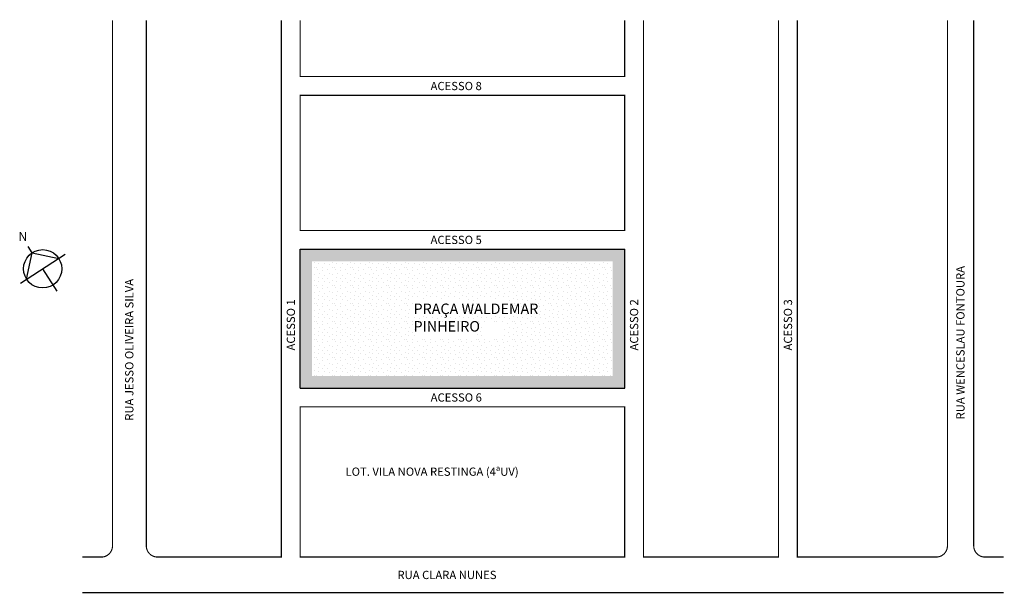
# Model space of a CAD drawing. Extents: x -74 to 188, y -87 to 66.
import ezdxf

# ---------------------------------------------------------------- set-up
doc = ezdxf.new("R2010")
doc.units = 0
doc.header["$MEASUREMENT"] = 0
doc.layers.get('0').update_dxf_attribs({"linetype": 'CONTINUOUS'})

msp = doc.modelspace()

# ---------------------------------------------------------------- hatches: boundary and pattern name
h = msp.add_hatch()
h.set_pattern_fill('STIPPLE', color=256, scale=2.8, style=0)
h.set_pattern_definition([(0, (0.112, 0.056), (0, 2.8), [0, -2.8]), (0, (1.008, 0.112), (0, 2.8), [0, -2.8]), (0, (0.504, 0.728), (0, 2.8), [0, -2.8]), (0, (1.12, 1.176), (0, 2.8), [0, -2.8]), (0, (0.392, 1.344), (0, 2.8), [0, -2.8]), (0, (0.616, 2.016), (0, 2.8), [0, -2.8]), (0, (0.224, 2.52), (0, 2.8), [0, -2.8]), (0, (1.12, 2.464), (0, 2.8), [0, -2.8]), (0, (1.792, 2.576), (0, 2.8), [0, -2.8]), (0, (2.128, 1.904), (0, 2.8), [0, -2.8]), (0, (2.688, 1.848), (0, 2.8), [0, -2.8]), (0, (2.688, 0.84), (0, 2.8), [0, -2.8]), (0, (2.184, 0.504), (0, 2.8), [0, -2.8]), (0, (1.4, 0.672), (0, 2.8), [0, -2.8]), (0, (1.904, 1.176), (0, 2.8), [0, -2.8]), (0, (1.4, 1.68), (0, 2.8), [0, -2.8]), (0, (2.576, 0.112), (0, 2.8), [0, -2.8])])
h.paths.add_polyline_path([(0.66, 4.99), (0.66, -32.01), (87.16, -32.01), (87.16, 4.99)])
h.paths.add_polyline_path([(83.96, 1.79), (83.96, -28.81), (3.86, -28.81), (3.86, 1.79)], flags=16)
h = msp.add_hatch()
h.set_pattern_fill('STIPPLE', color=256, scale=4.8, style=0)
h.set_pattern_definition([(0, (0.192, 0.096), (0, 4.8), [0, -4.8]), (0, (1.728, 0.192), (0, 4.8), [0, -4.8]), (0, (0.864, 1.248), (0, 4.8), [0, -4.8]), (0, (1.92, 2.016), (0, 4.8), [0, -4.8]), (0, (0.672, 2.304), (0, 4.8), [0, -4.8]), (0, (1.056, 3.456), (0, 4.8), [0, -4.8]), (0, (0.384, 4.32), (0, 4.8), [0, -4.8]), (0, (1.92, 4.224), (0, 4.8), [0, -4.8]), (0, (3.072, 4.416), (0, 4.8), [0, -4.8]), (0, (3.648, 3.264), (0, 4.8), [0, -4.8]), (0, (4.608, 3.168), (0, 4.8), [0, -4.8]), (0, (4.608, 1.44), (0, 4.8), [0, -4.8]), (0, (3.744, 0.864), (0, 4.8), [0, -4.8]), (0, (2.4, 1.152), (0, 4.8), [0, -4.8]), (0, (3.264, 2.016), (0, 4.8), [0, -4.8]), (0, (2.4, 2.88), (0, 4.8), [0, -4.8]), (0, (4.416, 0.192), (0, 4.8), [0, -4.8])])
h.paths.add_polyline_path([(83.96, 1.79), (3.86, 1.79), (3.86, -28.81), (83.96, -28.81)])
h.paths.add_polyline_path([(45.55, -8.24), (45.55, -12.73), (30.68, -12.73), (30.68, -8.24)], flags=16)
h.paths.add_polyline_path([(47.55, -14.45), (47.55, -18.4), (31.68, -18.4), (31.68, -14.45)], flags=0)
h.paths.add_polyline_path([(49.54, -14.45), (55.08, -14.45), (55.08, -18.4), (49.54, -18.4)], flags=0)
h.paths.add_polyline_path([(47.64, -8.24), (56.48, -8.24), (56.48, -12.73), (47.64, -12.73)], flags=0)

# ---------------------------------------------------------------- linework, layer by layer
for p, q in [((-70.73, 4.06), (-71.82, 5.73)), ((-73.9, -4.08), (-62, 3.65)), ((-72.23, -2.99), (-70.73, 4.06)), ((-70.73, 4.06), (-63.68, 2.56)), ((0.66, 4.99), (87.16, 4.99)), ((0.66, -32.01), (0.66, 4.99)), ((87.16, -32.01), (87.16, 4.99)), ((-64.09, -6.17), (-67.95, -0.22)), ((0.66, -32.01), (87.16, -32.01))]:
    msp.add_line(p, q)
at = {"const_width": 0.3}
for points in [[(-57.34, -77.01), (-52.34, -77.01, 0.414214), (-49.34, -74.01), (-49.34, 65.99)], [(-4.34, 65.99), (-4.34, -77.01), (-37.34, -77.01, -0.414214), (-40.34, -74.01), (-40.34, 65.99)], [(173.16, 65.99), (173.16, -74.01, -0.414214), (170.16, -77.01), (133.16, -77.01), (133.16, 65.99)], [(188.16, -77.01), (183.16, -77.01, -0.414214), (180.16, -74.01), (180.16, 65.99)]]:
    msp.add_lwpolyline(points, format="xyb", dxfattribs=at)
for points in [[(87.16, 65.99), (87.16, 50.99), (0.66, 50.99), (0.66, 65.99)], [(128.16, 65.99), (128.16, -77.01), (92.16, -77.01), (92.16, 65.99)], [(-57.34, -86.51), (188.16, -86.51)]]:
    msp.add_lwpolyline(points, dxfattribs=at)
for points in [[(87.16, 9.99), (0.66, 9.99), (0.66, 45.99), (87.16, 45.99)], [(87.16, -77.01), (87.16, -37.01), (0.66, -37.01), (0.66, -77.01)]]:
    msp.add_lwpolyline(points, close=True, dxfattribs=at)
msp.add_circle((-67.95, -0.22), 5.1)

# ---------------------------------------------------------------- texts
at = {"attachment_point": 1}
for s, insert, char_height, width in [('ACESSO 8', (35.42, 49.57), 2.2, 67.5451), ('N', (-74.41, 9.59), 2.4, 62.6047), ('ACESSO 5', (35.42, 8.58), 2.2, 67.5451), ('PRAÇA WALDEMAR PINHEIRO', (30.88, -9.48), 2.8, 48.6847), ('ACESSO 6', (35.44, -33.4), 2.2, 67.5451), ('LOT. VILA NOVA RESTINGA (4ªUV)', (12.76, -53.16), 2.2, 62.6047), ('RUA CLARA NUNES', (26.59, -80.67), 2.2, 67.5451)]:
    msp.add_mtext(s, dxfattribs=dict(at, insert=insert, char_height=char_height, width=width))
at = {"char_height": 2.2, "width": 67.5451, "attachment_point": 1, "rotation": 90}
for s, insert in [('RUA WENCESLAU FONTOURA', (175.51, -40.34)), ('RUA JESSO OLIVEIRA SILVA', (-45.97, -40.69)), ('ACESSO 1', (-2.91, -21.98)), ('ACESSO 2', (88.55, -21.98)), ('ACESSO 3', (129.56, -21.98))]:
    msp.add_mtext(s, dxfattribs=dict(at, insert=insert))

doc.saveas('drawing.dxf')
